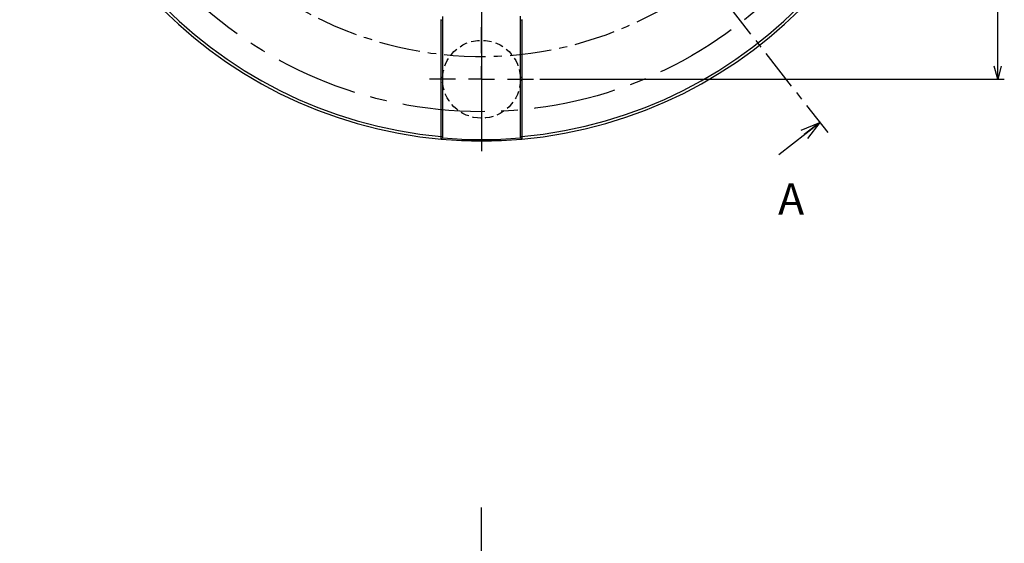
# Model space of a CAD drawing. Extents: x 2 to 594, y 2 to 418.
# Drawn here: x 241 to 393, y 178 to 258 of the extents above; entities that cross this region are included whole.
import ezdxf

# ---------------------------------------------------------------- set-up
doc = ezdxf.new("R2010")
doc.units = 0
for name, pattern in [('CENTER', [10.16, 6.35, -1.27, 1.27, -1.27]), ('CENTERX2', [20.32, 12.7, -2.54, 2.54, -2.54]), ('HIDDEN', [1.905, 1.27, -0.635])]:
    doc.linetypes.add(name, pattern=pattern)
doc.layers.get('0').update_dxf_attribs({"linetype": 'CONTINUOUS'})
doc.styles.add('SLDTEXTSTYLE0', font='TXT', dxfattribs={"width": 0.7, "bigfont": 'bigfont'})
doc.dimstyles.new('SLDDIMSTYLE1', dxfattribs={"dimtxt": 3.5, "dimasz": 2, "dimexe": 0, "dimexo": 0.0625, "dimgap": 0.875, "dimtad": 3, "dimdec": 3, "dimrnd": 1e-09, "dimzin": 12, "dimtxsty": 'SLDTEXTSTYLE0', "dimblk1": 'OPEN30', "dimblk2": 'OPEN30', "dimsah": 1, "dimcen": 0.09, "dimazin": 3, "dimtfac": 1, "dimtdec": 3, "dimtofl": 0, "dimtmove": 0, "dimatfit": 3, "dimtolj": 1, "dimtzin": 12})
doc.dimstyles.new('SLDDIMSTYLE2', dxfattribs={"dimtxt": 3.5, "dimasz": 2, "dimexe": 0, "dimexo": 0.0625, "dimgap": 0.875, "dimtad": 3, "dimdec": 4, "dimzin": 12, "dimtxsty": 'SLDTEXTSTYLE0', "dimblk1": 'OPEN30', "dimblk2": 'OPEN30', "dimsah": 1, "dimcen": 0.09, "dimadec": 3, "dimazin": 3, "dimtfac": 1, "dimtdec": 3, "dimtofl": 0, "dimtmove": 0, "dimatfit": 3, "dimtolj": 1, "dimtzin": 12})

# ---------------------------------------------------------------- blocks, each defined once
blk = doc.blocks.new('_OPEN30')
at = {"color": 0, "linetype": 'BYBLOCK'}
for p, q in [((-1, 0.267949), (0, 0)), ((0, 0), (-1, -0.267949)), ((0, 0), (-1, 0))]:
    blk.add_line(p, q, dxfattribs=at)
blk = doc.blocks.new('_D_2')
at = {"color": 7, "linetype": 'CONTINUOUS'}
for p, q in [((384.39, 309.22), (392.78, 309.22)), ((391.78, 249.22), (391.78, 309.22)), ((321.29, 249.22), (392.78, 249.22))]:
    blk.add_line(p, q, dxfattribs=at)
at = {"color": 7, "linetype": 'CONTINUOUS', "xscale": 2, "yscale": 2}
for p, rotation in [((391.78, 309.22, -31.96), 90), ((391.78, 249.22, -31.96), 270)]:
    blk.add_blockref('_OPEN30', p, dxfattribs=dict(at, rotation=rotation))
at = {"color": 7, "linetype": 'CONTINUOUS', "insert": (387.27, 277.18), "char_height": 3.5, "attachment_point": 1, "rotation": 90, "style": 'SLDTEXTSTYLE0'}
blk.add_mtext('60', dxfattribs=at)
blk = doc.blocks.new('_D_3')
at = {"color": 7, "linetype": 'CONTINUOUS'}
for p, q in [((312.29, 381.32), (312.29, 394.77)), ((336.22, 368.47), (344.33, 388.54))]:
    blk.add_line(p, q, dxfattribs=at)
blk.add_arc((312.29, 309.22), 84.55, 68, 90, dxfattribs=at)
at = {"color": 7, "linetype": 'CONTINUOUS', "xscale": 2, "yscale": 2}
for p, rotation in [((312.29, 393.77, -31.96), 179.3224986876), ((343.96, 387.62, -31.96), 338.6775013124)]:
    blk.add_blockref('_OPEN30', p, dxfattribs=dict(at, rotation=rotation))
at = {"color": 7, "linetype": 'CONTINUOUS', "insert": (325.28, 397.43), "char_height": 3.5, "attachment_point": 1, "rotation": 349, "style": 'SLDTEXTSTYLE0'}
blk.add_mtext('22°', dxfattribs=at)
blk = doc.blocks.new('SW_CENTERMARKSYMBOL_0')
at = {"color": 0, "linetype": 'CONTINUOUS'}
for p, q in [((78.61, 63.96), (79.51, 66.18)), ((77.12, 60.25), (77.86, 62.1)), ((77.12, 60.25), (76.37, 58.39)), ((75.62, 56.54), (74.72, 54.32)), ((0, 0), (-1.98, -0.28)), ((0, 0), (1.98, 0.28)), ((3.96, 0.56), (6.34, 0.89)), ((-3.96, -0.56), (-6.34, -0.89)), ((88.27, -33.51), (86.79, -31.62)), ((90.74, -36.66), (89.5, -35.08)), ((90.74, -36.66), (91.97, -38.24)), ((93.2, -39.81), (94.68, -41.7))]:
    blk.add_line(p, q, dxfattribs=at)
at = {"color": 0, "linetype": 'CENTER'}
for start, end in [(72.0563, 183.9437), (312.0563, 63.9437), (192.0563, 303.9437)]:
    blk.add_arc((55.95, 7.86), 56.5, start, end, dxfattribs=at)
at = {"color": 0, "linetype": 'CONTINUOUS'}
for start, end in [(68, 70.0282), (65.9718, 68), (185.9718, 188), (188, 190.0282), (308, 310.0282), (305.9718, 308)]:
    blk.add_arc((55.95, 7.86), 56.5, start, end, dxfattribs=at)
blk = doc.blocks.new('SW_CENTERMARKSYMBOL_2')
at = {"color": 0, "linetype": 'CONTINUOUS'}
for p, q in [((0, 4), (0, 8)), ((0, 0), (0, 2)), ((-4, 0), (-8, 0)), ((0, 0), (-2, 0)), ((0, 0), (0, -2)), ((0, 0), (2, 0)), ((4, 0), (8, 0)), ((0, -4), (0, -8))]:
    blk.add_line(p, q, dxfattribs=at)
blk = doc.blocks.new('SW_CENTERMARKSYMBOL_3')
at = {"color": 0, "linetype": 'CONTINUOUS'}
for p, q in [((0, 4), (0, 71.1)), ((0, 0), (0, 2)), ((-4, 0), (-71.1, 0)), ((0, 0), (-2, 0)), ((0, 0), (0, -2)), ((0, 0), (2, 0)), ((4, 0), (71.1, 0)), ((0, -4), (0, -71.1))]:
    blk.add_line(p, q, dxfattribs=at)
blk = doc.blocks.new('SW_CENTERMARKSYMBOL_4')
at = {"color": 0, "linetype": 'CONTINUOUS'}
for p, q in [((0, 4), (0, 63.15)), ((0, 0), (0, 2)), ((-4, 0), (-14, 0)), ((0, 0), (-2, 0)), ((0, 0), (0, -2)), ((0, 0), (2, 0)), ((4, 0), (14, 0)), ((0, -4), (0, -82.47))]:
    blk.add_line(p, q, dxfattribs=at)

msp = doc.modelspace()

# ---------------------------------------------------------------- linework, layer by layer
at = {"color": 7, "linetype": 'CENTER'}
msp.add_line((312.2859188, 309.2205013), (365.5876573, 240.9973871), dxfattribs=at)
at = {"color": 7, "linetype": 'CONTINUOUS'}
for p, q in [((306.0859188, 258.3742246), (306.0747295, 258.3986445)), ((306.0859188, 240.3992109), (306.0859188, 258.3742246)), ((306.0859188, 258.3742246), (306.2859188, 258.3249547)), ((306.2859188, 258.876527), (306.2859188, 258.3249547)), ((306.2859188, 258.3249547), (306.2859188, 240.4643995)), ((318.2859188, 258.3249547), (318.2859188, 258.9055905)), ((318.2859188, 258.3249547), (318.4859188, 258.3742246)), ((318.2859188, 240.4643995), (318.2859188, 258.3249547)), ((318.4971081, 258.3986445), (318.4859188, 258.3742246)), ((318.4859188, 258.3742246), (318.4859188, 240.3992109)), ((358.0522483, 237.6481168), (364.3563343, 242.5734086)), ((306.0970808, 240.3869993), (306.0859188, 240.3992109)), ((306.0970808, 240.3869993), (306.2859188, 240.4643995)), ((306.0971478, 239.9965956), (306.0970808, 240.3869993)), ((306.1020939, 239.9961536), (306.0971478, 239.9965956)), ((306.2859188, 240.1799784), (306.1020939, 239.9961536)), ((306.2859188, 240.4643995), (306.2859188, 240.1799784)), ((318.2859188, 240.4643995), (318.4747568, 240.3869993)), ((318.2859188, 240.1799784), (318.2859188, 240.4643995)), ((318.2859188, 240.1799784), (318.4697436, 239.9961536)), ((318.4746898, 239.9965956), (318.4697436, 239.9961536)), ((318.4747568, 240.3869993), (318.4746898, 239.9965956)), ((318.4859188, 240.3992109), (318.4747568, 240.3869993))]:
    msp.add_line(p, q, dxfattribs=at)
at = {"color": 7, "linetype": 'CENTERX2'}
msp.add_circle((312.2859188, 309.2205013), 65, dxfattribs=at)
at = {"color": 7, "linetype": 'HIDDEN'}
msp.add_circle((312.2859188, 249.2205013), 6, dxfattribs=at)
msp.add_circle((312.2859188, 249.2205013), 6, dxfattribs=at)
at = {"color": 7, "linetype": 'CONTINUOUS'}
for radius, start, end in [(69.5, 180.412203408, 264.891212194), (69.1, 180.084346474, 264.852211173), (69.5, 275.108787806, 359.587796592), (69.1, 275.147788827, 359.915653526), (69.5, 264.895306048, 275.104693952), (69.3, 265.033107822, 274.966892178)]:
    msp.add_arc((312.2859188, 309.2205013), radius, start, end, dxfattribs=at)

# ---------------------------------------------------------------- block references
for name, p in [('SW_CENTERMARKSYMBOL_3', (312.2859188, 309.2205013)), ('SW_CENTERMARKSYMBOL_0', (256.3357729, 301.357221)), ('SW_CENTERMARKSYMBOL_2', (312.2859188, 249.2205013)), ('SW_CENTERMARKSYMBOL_4', (312.2859188, 120.1223077))]:
    msp.add_blockref(name, p, dxfattribs=at)
at = {"color": 7, "linetype": 'CONTINUOUS', "xscale": 3, "yscale": 3, "rotation": 38}
msp.add_blockref('_OPEN30', (364.3563343, 242.5734086), dxfattribs=at)

# ---------------------------------------------------------------- texts
at = {"color": 7, "linetype": 'CONTINUOUS', "insert": (357.94978, 233.2007531), "char_height": 4.8506944, "attachment_point": 1, "style": 'SLDTEXTSTYLE0'}
msp.add_mtext('A', dxfattribs=at)

# ---------------------------------------------------------------- dimensions: what is measured, and where the dimension line sits
at = {"color": 7, "linetype": 'CONTINUOUS'}
dim = msp.add_angular_dim_2l(base=(328.4194844, 392.2205013), line1=((312.2859188, 380.3205013), (312.2859188, 238.1205013)), line2=((335.8486735, 367.5403657), (331.0537091, 355.6724124)), dimstyle='SLDDIMSTYLE2', dxfattribs=at)
dim.commit()
dim.dimension.update_dxf_attribs({"geometry": '_D_3', "text_midpoint": (328.4194844, 392.2205013), "dimtype": 162})
dim = msp.add_linear_dim(base=(391.7841452, 309.2205013), p1=(320.2859188, 249.2205013), p2=(383.3859188, 309.2205013), angle=90, dimstyle='SLDDIMSTYLE1', dxfattribs=at)
dim.commit()
dim.dimension.update_dxf_attribs({"geometry": '_D_2', "text_midpoint": (391.7841452, 279.2205013), "dimtype": 160})

doc.saveas('drawing.dxf')
